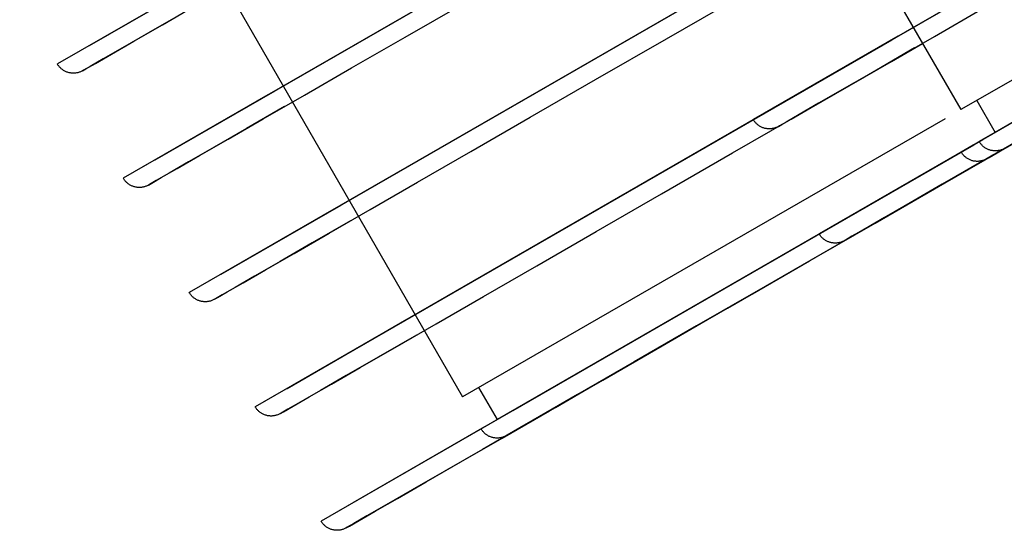
# Model space of a CAD drawing. Extents: x -5749 to 68158, y -19075 to 41374.
# Drawn here: x 35694 to 35748, y 34656 to 34684 of the extents above; entities that cross this region are included whole.
import ezdxf

# ---------------------------------------------------------------- set-up
doc = ezdxf.new("R2010")
doc.units = 0
doc.layers.add('X-2237-GF$0$M-EQPM-1', color=11, linetype='CONTINUOUS')
doc.layers.add('X-XREF', color=7, linetype='CONTINUOUS')

# ---------------------------------------------------------------- blocks, each defined once
blk = doc.blocks.new('X-2237-GF')
at = {"layer": 'X-2237-GF$0$M-EQPM-1'}
for p, q in [((36168.922, 34928.829), (35734.025, 34678.094)), ((36172.49, 34922.641), (35737.593, 34671.906)), ((35735.758, 34679.093), (35815.784, 34725.231)), ((35721.283, 34720.217), (35745.257, 34678.633)), ((35739.326, 34672.905), (35819.351, 34719.043)), ((35806.707, 34714.061), (35745.257, 34678.633)), ((35808.633, 34712.863), (35747.123, 34677.4)), ((35807.706, 34712.329), (35746.256, 34676.9)), ((35694.32, 34704.665), (35718.294, 34663.081)), ((35730.842, 34700.987), (35696.359, 34681.106)), ((35698.092, 34682.105), (35730.84, 34700.986)), ((35734.41, 34694.799), (35699.927, 34674.918)), ((35701.66, 34675.917), (35734.408, 34694.797)), ((35737.977, 34688.611), (35703.495, 34668.73)), ((35705.227, 34669.729), (35737.975, 34688.609)), ((35704.192, 34685.622), (35696.359, 34681.106)), ((35698.092, 34682.105), (35704.576, 34685.844)), ((35729.335, 34682.474), (35733.489, 34684.868)), ((35702.042, 34683.228), (35703.933, 34684.318)), ((35715.177, 34682.556), (35718.39, 34684.408)), ((35743.826, 34682.59), (35746.386, 34684.066)), ((35703.021, 34683.792), (35701.286, 34682.792)), ((35700.492, 34682.334), (35702.042, 34683.228)), ((35701.286, 34682.792), (35699.893, 34681.989)), ((35741.545, 34682.423), (35707.062, 34662.542)), ((35708.795, 34663.541), (35741.543, 34682.421)), ((35712.288, 34680.89), (35715.177, 34682.556)), ((35725.49, 34680.257), (35729.335, 34682.474)), ((35741.857, 34682.609), (35734.025, 34678.094)), ((35735.758, 34679.093), (35742.242, 34682.831)), ((35741.599, 34681.306), (35743.826, 34682.59)), ((35699.893, 34681.989), (35698.842, 34681.383)), ((35699.283, 34681.637), (35700.492, 34682.334)), ((35742.759, 34681.975), (35740.687, 34680.78)), ((35741.51, 34681.248), (35743.191, 34682.217)), ((35698.842, 34681.383), (35698.136, 34680.976)), ((35698.418, 34681.139), (35699.283, 34681.637)), ((35739.708, 34680.216), (35741.599, 34681.306)), ((35696.365, 34681.097), (35696.359, 34681.106)), ((35696.386, 34681.063), (35696.365, 34681.097)), ((35696.408, 34681.03), (35696.386, 34681.063)), ((35696.432, 34680.997), (35696.408, 34681.03)), ((35696.457, 34680.966), (35696.432, 34680.997)), ((35696.483, 34680.936), (35696.457, 34680.966)), ((35696.51, 34680.907), (35696.483, 34680.936)), ((35696.539, 34680.879), (35696.51, 34680.907)), ((35696.569, 34680.852), (35696.539, 34680.879)), ((35696.599, 34680.826), (35696.569, 34680.852)), ((35696.631, 34680.802), (35696.599, 34680.826)), ((35696.664, 34680.779), (35696.631, 34680.802)), ((35696.697, 34680.757), (35696.664, 34680.779)), ((35697.725, 34680.739), (35697.898, 34680.839)), ((35697.776, 34680.768), (35697.725, 34680.739)), ((35698.136, 34680.976), (35697.776, 34680.768)), ((35697.898, 34680.839), (35698.418, 34681.139)), ((35709.728, 34679.414), (35712.288, 34680.89)), ((35737.056, 34678.68), (35741.51, 34681.248)), ((35740.687, 34680.78), (35738.952, 34679.78)), ((35696.731, 34680.736), (35696.697, 34680.757)), ((35696.767, 34680.717), (35696.731, 34680.736)), ((35696.803, 34680.7), (35696.767, 34680.717)), ((35696.839, 34680.683), (35696.803, 34680.7)), ((35696.876, 34680.669), (35696.839, 34680.683)), ((35696.914, 34680.655), (35696.876, 34680.669)), ((35696.952, 34680.644), (35696.914, 34680.655)), ((35696.991, 34680.634), (35696.952, 34680.644)), ((35697.03, 34680.625), (35696.991, 34680.634)), ((35697.069, 34680.618), (35697.03, 34680.625)), ((35697.109, 34680.612), (35697.069, 34680.618)), ((35697.149, 34680.609), (35697.109, 34680.612)), ((35697.189, 34680.606), (35697.149, 34680.609)), ((35697.229, 34680.606), (35697.189, 34680.606)), ((35697.269, 34680.607), (35697.229, 34680.606)), ((35697.309, 34680.609), (35697.269, 34680.607)), ((35697.348, 34680.613), (35697.309, 34680.609)), ((35697.388, 34680.619), (35697.348, 34680.613)), ((35697.427, 34680.626), (35697.388, 34680.619)), ((35697.466, 34680.635), (35697.427, 34680.626)), ((35697.505, 34680.645), (35697.466, 34680.635)), ((35697.543, 34680.657), (35697.505, 34680.645)), ((35697.581, 34680.671), (35697.543, 34680.657)), ((35697.618, 34680.686), (35697.581, 34680.671)), ((35697.654, 34680.702), (35697.618, 34680.686)), ((35697.69, 34680.72), (35697.654, 34680.702)), ((35697.725, 34680.739), (35697.69, 34680.72)), ((35721.957, 34678.22), (35725.49, 34680.257)), ((35738.952, 34679.78), (35737.558, 34678.977)), ((35738.157, 34679.322), (35739.708, 34680.216)), ((35707.759, 34679.434), (35699.927, 34674.918)), ((35701.66, 34675.917), (35708.144, 34679.655)), ((35707.501, 34678.13), (35709.728, 34679.414)), ((35736.949, 34678.625), (35738.157, 34679.322)), ((35752.507, 34679.343), (35747.604, 34676.517)), ((35708.661, 34678.799), (35706.589, 34677.604)), ((35732.903, 34676.286), (35737.056, 34678.68)), ((35737.558, 34678.977), (35736.508, 34678.371)), ((35746.124, 34679.133), (35747.123, 34677.4)), ((35705.61, 34677.04), (35707.501, 34678.13)), ((35744.408, 34678.137), (35718.294, 34663.081)), ((35718.744, 34676.368), (35721.957, 34678.22)), ((35734.031, 34678.084), (35734.025, 34678.094)), ((35735.564, 34677.827), (35736.084, 34678.126)), ((35736.508, 34678.371), (35735.802, 34677.964)), ((35736.084, 34678.126), (35736.949, 34678.625)), ((35750.415, 34678.137), (35746.271, 34675.748)), ((35706.589, 34677.604), (35704.854, 34676.604)), ((35734.052, 34678.05), (35734.031, 34678.084)), ((35734.074, 34678.017), (35734.052, 34678.05)), ((35734.098, 34677.985), (35734.074, 34678.017)), ((35734.123, 34677.954), (35734.098, 34677.985)), ((35734.149, 34677.924), (35734.123, 34677.954)), ((35734.176, 34677.894), (35734.149, 34677.924)), ((35734.205, 34677.866), (35734.176, 34677.894)), ((35734.234, 34677.839), (35734.205, 34677.866)), ((35734.265, 34677.814), (35734.234, 34677.839)), ((35734.297, 34677.789), (35734.265, 34677.814)), ((35734.329, 34677.766), (35734.297, 34677.789)), ((35734.363, 34677.744), (35734.329, 34677.766)), ((35734.397, 34677.724), (35734.363, 34677.744)), ((35734.432, 34677.705), (35734.397, 34677.724)), ((35734.468, 34677.687), (35734.432, 34677.705)), ((35734.505, 34677.671), (35734.468, 34677.687)), ((35734.542, 34677.656), (35734.505, 34677.671)), ((35734.58, 34677.643), (35734.542, 34677.656)), ((35734.618, 34677.631), (35734.58, 34677.643)), ((35734.657, 34677.621), (35734.618, 34677.631)), ((35734.696, 34677.613), (35734.657, 34677.621)), ((35734.735, 34677.606), (35734.696, 34677.613)), ((35734.775, 34677.6), (35734.735, 34677.606)), ((35734.815, 34677.596), (35734.775, 34677.6)), ((35734.855, 34677.594), (35734.815, 34677.596)), ((35734.895, 34677.593), (35734.855, 34677.594)), ((35734.935, 34677.594), (35734.895, 34677.593)), ((35734.974, 34677.597), (35734.935, 34677.594)), ((35735.014, 34677.601), (35734.974, 34677.597)), ((35735.054, 34677.606), (35735.014, 34677.601)), ((35735.093, 34677.614), (35735.054, 34677.606)), ((35735.132, 34677.623), (35735.093, 34677.614)), ((35735.171, 34677.633), (35735.132, 34677.623)), ((35735.209, 34677.645), (35735.171, 34677.633)), ((35735.247, 34677.658), (35735.209, 34677.645)), ((35735.284, 34677.673), (35735.247, 34677.658)), ((35735.32, 34677.69), (35735.284, 34677.673)), ((35735.356, 34677.708), (35735.32, 34677.69)), ((35735.391, 34677.727), (35735.356, 34677.708)), ((35735.391, 34677.727), (35735.564, 34677.827)), ((35735.442, 34677.756), (35735.391, 34677.727)), ((35735.802, 34677.964), (35735.442, 34677.756)), ((35745.078, 34675.06), (35749.825, 34677.797)), ((35747.393, 34676.402), (35749.953, 34677.878)), ((35704.059, 34676.146), (35705.61, 34677.04)), ((35747.123, 34677.393), (35720.16, 34661.848)), ((35748.734, 34677.175), (35746.327, 34675.787)), ((35704.854, 34676.604), (35703.46, 34675.801)), ((35745.997, 34676.744), (35710.63, 34656.354)), ((35712.363, 34657.353), (35745.977, 34676.733)), ((35746.203, 34676.863), (35719.293, 34661.349)), ((35721.026, 34662.348), (35746.34, 34676.942)), ((35746.139, 34676.833), (35737.593, 34671.906)), ((35739.326, 34672.905), (35746.465, 34677.021)), ((35747.604, 34676.517), (35742.991, 34673.857)), ((35744.155, 34674.528), (35748.142, 34676.827)), ((35745.923, 34676.702), (35745.283, 34676.333)), ((35746.262, 34676.891), (35746.256, 34676.9)), ((35746.283, 34676.857), (35746.262, 34676.891)), ((35746.305, 34676.824), (35746.283, 34676.857)), ((35746.329, 34676.792), (35746.305, 34676.824)), ((35746.354, 34676.76), (35746.329, 34676.792)), ((35746.38, 34676.73), (35746.354, 34676.76)), ((35746.407, 34676.701), (35746.38, 34676.73)), ((35746.436, 34676.673), (35746.407, 34676.701)), ((35746.465, 34676.646), (35746.436, 34676.673)), ((35746.496, 34676.62), (35746.465, 34676.646)), ((35746.528, 34676.596), (35746.496, 34676.62)), ((35746.56, 34676.573), (35746.528, 34676.596)), ((35746.594, 34676.551), (35746.56, 34676.573)), ((35746.628, 34676.531), (35746.594, 34676.551)), ((35746.663, 34676.512), (35746.628, 34676.531)), ((35746.699, 34676.494), (35746.663, 34676.512)), ((35747.587, 34676.507), (35746.994, 34676.165)), ((35747.231, 34676.301), (35747.957, 34676.72)), ((35747.551, 34676.496), (35747.515, 34676.48)), ((35747.587, 34676.514), (35747.551, 34676.496)), ((35748.47, 34677.016), (35747.587, 34676.507)), ((35747.622, 34676.534), (35747.587, 34676.514)), ((35702.85, 34675.449), (35704.059, 34676.146)), ((35715.855, 34674.702), (35718.744, 34676.368)), ((35729.057, 34674.069), (35732.903, 34676.286)), ((35745.166, 34675.118), (35747.393, 34676.402)), ((35745.289, 34676.323), (35745.283, 34676.333)), ((35745.31, 34676.289), (35745.289, 34676.323)), ((35745.332, 34676.256), (35745.31, 34676.289)), ((35745.356, 34676.224), (35745.332, 34676.256)), ((35745.381, 34676.193), (35745.356, 34676.224)), ((35745.407, 34676.163), (35745.381, 34676.193)), ((35745.434, 34676.133), (35745.407, 34676.163)), ((35745.463, 34676.105), (35745.434, 34676.133)), ((35745.492, 34676.079), (35745.463, 34676.105)), ((35745.523, 34676.053), (35745.492, 34676.079)), ((35745.555, 34676.028), (35745.523, 34676.053)), ((35745.587, 34676.005), (35745.555, 34676.028)), ((35745.621, 34675.983), (35745.587, 34676.005)), ((35745.655, 34675.963), (35745.621, 34675.983)), ((35745.69, 34675.944), (35745.655, 34675.963)), ((35746.649, 34675.966), (35746.614, 34675.947)), ((35746.649, 34675.966), (35746.795, 34676.05)), ((35746.691, 34675.99), (35746.649, 34675.966)), ((35746.994, 34676.165), (35746.691, 34675.99)), ((35746.736, 34676.478), (35746.699, 34676.494)), ((35746.773, 34676.463), (35746.736, 34676.478)), ((35746.811, 34676.45), (35746.773, 34676.463)), ((35746.795, 34676.05), (35747.231, 34676.301)), ((35746.849, 34676.438), (35746.811, 34676.45)), ((35746.888, 34676.428), (35746.849, 34676.438)), ((35746.927, 34676.419), (35746.888, 34676.428)), ((35746.966, 34676.412), (35746.927, 34676.419)), ((35747.006, 34676.407), (35746.966, 34676.412)), ((35747.046, 34676.403), (35747.006, 34676.407)), ((35747.086, 34676.401), (35747.046, 34676.403)), ((35747.126, 34676.4), (35747.086, 34676.401)), ((35747.166, 34676.401), (35747.126, 34676.4)), ((35747.205, 34676.403), (35747.166, 34676.401)), ((35747.245, 34676.407), (35747.205, 34676.403)), ((35747.285, 34676.413), (35747.245, 34676.407)), ((35747.324, 34676.42), (35747.285, 34676.413)), ((35747.363, 34676.429), (35747.324, 34676.42)), ((35747.402, 34676.44), (35747.363, 34676.429)), ((35747.44, 34676.452), (35747.402, 34676.44)), ((35747.478, 34676.465), (35747.44, 34676.452)), ((35747.515, 34676.48), (35747.478, 34676.465)), ((35701.986, 34674.951), (35702.85, 34675.449)), ((35703.46, 34675.801), (35702.41, 34675.195)), ((35746.271, 34675.748), (35742.419, 34673.527)), ((35746.327, 34675.787), (35744.254, 34674.592)), ((35745.726, 34675.926), (35745.69, 34675.944)), ((35745.763, 34675.91), (35745.726, 34675.926)), ((35745.8, 34675.895), (35745.763, 34675.91)), ((35745.838, 34675.882), (35745.8, 34675.895)), ((35745.876, 34675.87), (35745.838, 34675.882)), ((35745.915, 34675.86), (35745.876, 34675.87)), ((35745.954, 34675.852), (35745.915, 34675.86)), ((35745.993, 34675.845), (35745.954, 34675.852)), ((35746.033, 34675.839), (35745.993, 34675.845)), ((35746.073, 34675.835), (35746.033, 34675.839)), ((35746.113, 34675.833), (35746.073, 34675.835)), ((35746.153, 34675.832), (35746.113, 34675.833)), ((35746.193, 34675.833), (35746.153, 34675.832)), ((35746.232, 34675.836), (35746.193, 34675.833)), ((35746.272, 34675.84), (35746.232, 34675.836)), ((35746.312, 34675.846), (35746.272, 34675.84)), ((35746.351, 34675.853), (35746.312, 34675.846)), ((35746.39, 34675.862), (35746.351, 34675.853)), ((35746.429, 34675.872), (35746.39, 34675.862)), ((35746.467, 34675.884), (35746.429, 34675.872)), ((35746.505, 34675.897), (35746.467, 34675.884)), ((35746.542, 34675.912), (35746.505, 34675.897)), ((35746.578, 34675.929), (35746.542, 34675.912)), ((35746.614, 34675.947), (35746.578, 34675.929)), ((35699.933, 34674.909), (35699.927, 34674.918)), ((35699.954, 34674.875), (35699.933, 34674.909)), ((35701.466, 34674.651), (35701.986, 34674.951)), ((35702.41, 34675.195), (35701.704, 34674.788)), ((35740.624, 34672.492), (35745.078, 34675.06)), ((35743.276, 34674.028), (35745.166, 34675.118)), ((35699.976, 34674.842), (35699.954, 34674.875)), ((35700, 34674.809), (35699.976, 34674.842)), ((35700.025, 34674.778), (35700, 34674.809)), ((35700.051, 34674.748), (35700.025, 34674.778)), ((35700.078, 34674.719), (35700.051, 34674.748)), ((35700.107, 34674.691), (35700.078, 34674.719)), ((35700.136, 34674.664), (35700.107, 34674.691)), ((35700.167, 34674.638), (35700.136, 34674.664)), ((35700.199, 34674.614), (35700.167, 34674.638)), ((35700.231, 34674.591), (35700.199, 34674.614)), ((35700.265, 34674.569), (35700.231, 34674.591)), ((35700.299, 34674.548), (35700.265, 34674.569)), ((35700.334, 34674.529), (35700.299, 34674.548)), ((35700.37, 34674.512), (35700.334, 34674.529)), ((35700.407, 34674.495), (35700.37, 34674.512)), ((35700.444, 34674.481), (35700.407, 34674.495)), ((35700.482, 34674.467), (35700.444, 34674.481)), ((35700.52, 34674.456), (35700.482, 34674.467)), ((35700.559, 34674.446), (35700.52, 34674.456)), ((35700.598, 34674.437), (35700.559, 34674.446)), ((35700.637, 34674.43), (35700.598, 34674.437)), ((35700.677, 34674.424), (35700.637, 34674.43)), ((35700.716, 34674.421), (35700.677, 34674.424)), ((35700.756, 34674.418), (35700.716, 34674.421)), ((35700.796, 34674.418), (35700.756, 34674.418)), ((35700.836, 34674.418), (35700.796, 34674.418)), ((35700.876, 34674.421), (35700.836, 34674.418)), ((35700.916, 34674.425), (35700.876, 34674.421)), ((35700.956, 34674.431), (35700.916, 34674.425)), ((35700.995, 34674.438), (35700.956, 34674.431)), ((35701.034, 34674.447), (35700.995, 34674.438)), ((35701.073, 34674.457), (35701.034, 34674.447)), ((35701.111, 34674.469), (35701.073, 34674.457)), ((35701.148, 34674.483), (35701.111, 34674.469)), ((35701.186, 34674.498), (35701.148, 34674.483)), ((35701.222, 34674.514), (35701.186, 34674.498)), ((35701.258, 34674.532), (35701.222, 34674.514)), ((35701.293, 34674.551), (35701.258, 34674.532)), ((35701.293, 34674.551), (35701.466, 34674.651)), ((35701.343, 34674.58), (35701.293, 34674.551)), ((35701.704, 34674.788), (35701.343, 34674.58)), ((35713.295, 34673.226), (35715.855, 34674.702)), ((35740.463, 34672.4), (35744.155, 34674.528)), ((35744.254, 34674.592), (35742.52, 34673.592)), ((35725.525, 34672.032), (35729.057, 34674.069)), ((35742.991, 34673.857), (35738.675, 34671.369)), ((35741.725, 34673.134), (35743.276, 34674.028)), ((35705.227, 34669.729), (35711.712, 34673.467)), ((35742.419, 34673.527), (35738.865, 34671.478)), ((35742.52, 34673.592), (35741.126, 34672.788)), ((35711.327, 34673.246), (35703.495, 34668.73)), ((35711.068, 34671.942), (35713.295, 34673.226)), ((35741.126, 34672.788), (35740.075, 34672.183)), ((35740.516, 34672.437), (35741.725, 34673.134)), ((35712.229, 34672.611), (35710.156, 34671.416)), ((35736.471, 34670.098), (35740.624, 34672.492)), ((35737.072, 34670.444), (35740.463, 34672.4)), ((35739.651, 34671.938), (35740.516, 34672.437)), ((35709.178, 34670.852), (35711.068, 34671.942)), ((35722.312, 34670.18), (35725.525, 34672.032)), ((35737.598, 34671.896), (35737.593, 34671.906)), ((35737.619, 34671.862), (35737.598, 34671.896)), ((35737.642, 34671.829), (35737.619, 34671.862)), ((35737.665, 34671.797), (35737.642, 34671.829)), ((35737.69, 34671.766), (35737.665, 34671.797)), ((35737.717, 34671.735), (35737.69, 34671.766)), ((35737.744, 34671.706), (35737.717, 34671.735)), ((35737.772, 34671.678), (35737.744, 34671.706)), ((35739.369, 34671.776), (35739.009, 34671.568)), ((35739.132, 34671.639), (35739.651, 34671.938)), ((35740.075, 34672.183), (35739.369, 34671.776)), ((35710.156, 34671.416), (35708.422, 34670.416)), ((35738.675, 34671.369), (35734.662, 34669.055)), ((35738.865, 34671.478), (35735.614, 34669.604)), ((35737.802, 34671.651), (35737.772, 34671.678)), ((35737.833, 34671.626), (35737.802, 34671.651)), ((35737.864, 34671.601), (35737.833, 34671.626)), ((35737.897, 34671.578), (35737.864, 34671.601)), ((35737.931, 34671.556), (35737.897, 34671.578)), ((35737.965, 34671.536), (35737.931, 34671.556)), ((35738, 34671.517), (35737.965, 34671.536)), ((35738.036, 34671.499), (35738, 34671.517)), ((35738.073, 34671.483), (35738.036, 34671.499)), ((35738.11, 34671.468), (35738.073, 34671.483)), ((35738.148, 34671.455), (35738.11, 34671.468)), ((35738.186, 34671.443), (35738.148, 34671.455)), ((35738.224, 34671.433), (35738.186, 34671.443)), ((35738.264, 34671.424), (35738.224, 34671.433)), ((35738.303, 34671.417), (35738.264, 34671.424)), ((35738.342, 34671.412), (35738.303, 34671.417)), ((35738.382, 34671.408), (35738.342, 34671.412)), ((35738.422, 34671.406), (35738.382, 34671.408)), ((35738.462, 34671.405), (35738.422, 34671.406)), ((35738.502, 34671.406), (35738.462, 34671.405)), ((35738.542, 34671.409), (35738.502, 34671.406)), ((35738.582, 34671.413), (35738.542, 34671.409)), ((35738.622, 34671.418), (35738.582, 34671.413)), ((35738.661, 34671.426), (35738.622, 34671.418)), ((35738.7, 34671.435), (35738.661, 34671.426)), ((35738.738, 34671.445), (35738.7, 34671.435)), ((35738.777, 34671.457), (35738.738, 34671.445)), ((35738.814, 34671.47), (35738.777, 34671.457)), ((35738.851, 34671.485), (35738.814, 34671.47)), ((35738.888, 34671.502), (35738.851, 34671.485)), ((35738.924, 34671.52), (35738.888, 34671.502)), ((35738.959, 34671.539), (35738.924, 34671.52)), ((35738.959, 34671.539), (35739.132, 34671.639)), ((35739.009, 34671.568), (35738.959, 34671.539)), ((35707.627, 34669.958), (35709.178, 34670.852)), ((35708.422, 34670.416), (35707.028, 34669.613)), ((35719.423, 34668.514), (35722.312, 34670.18)), ((35733.987, 34668.666), (35737.072, 34670.444)), ((35707.028, 34669.613), (35705.977, 34669.007)), ((35706.418, 34669.261), (35707.627, 34669.958)), ((35732.625, 34667.881), (35736.471, 34670.098)), ((35735.614, 34669.604), (35732.672, 34667.908)), ((35705.553, 34668.763), (35706.418, 34669.261)), ((35734.662, 34669.055), (35730.96, 34666.921)), ((35703.5, 34668.721), (35703.495, 34668.73)), ((35703.521, 34668.687), (35703.5, 34668.721)), ((35703.544, 34668.654), (35703.521, 34668.687)), ((35703.567, 34668.621), (35703.544, 34668.654)), ((35703.592, 34668.59), (35703.567, 34668.621)), ((35703.618, 34668.56), (35703.592, 34668.59)), ((35703.646, 34668.531), (35703.618, 34668.56)), ((35703.674, 34668.503), (35703.646, 34668.531)), ((35703.704, 34668.476), (35703.674, 34668.503)), ((35705.271, 34668.6), (35704.911, 34668.392)), ((35705.034, 34668.463), (35705.553, 34668.763)), ((35705.977, 34669.007), (35705.271, 34668.6)), ((35716.863, 34667.038), (35719.423, 34668.514)), ((35731.214, 34667.067), (35733.987, 34668.666)), ((35703.735, 34668.45), (35703.704, 34668.476)), ((35703.766, 34668.426), (35703.735, 34668.45)), ((35703.799, 34668.402), (35703.766, 34668.426)), ((35703.832, 34668.381), (35703.799, 34668.402)), ((35703.867, 34668.36), (35703.832, 34668.381)), ((35703.902, 34668.341), (35703.867, 34668.36)), ((35703.938, 34668.323), (35703.902, 34668.341)), ((35703.974, 34668.307), (35703.938, 34668.323)), ((35704.012, 34668.293), (35703.974, 34668.307)), ((35704.049, 34668.279), (35704.012, 34668.293)), ((35704.088, 34668.268), (35704.049, 34668.279)), ((35704.126, 34668.257), (35704.088, 34668.268)), ((35704.165, 34668.249), (35704.126, 34668.257)), ((35704.205, 34668.242), (35704.165, 34668.249)), ((35704.244, 34668.236), (35704.205, 34668.242)), ((35704.284, 34668.232), (35704.244, 34668.236)), ((35704.324, 34668.23), (35704.284, 34668.232)), ((35704.364, 34668.229), (35704.324, 34668.23)), ((35704.404, 34668.23), (35704.364, 34668.229)), ((35704.444, 34668.233), (35704.404, 34668.23)), ((35704.484, 34668.237), (35704.444, 34668.233)), ((35704.523, 34668.243), (35704.484, 34668.237)), ((35704.563, 34668.25), (35704.523, 34668.243)), ((35704.602, 34668.259), (35704.563, 34668.25)), ((35704.64, 34668.269), (35704.602, 34668.259)), ((35704.678, 34668.281), (35704.64, 34668.269)), ((35704.716, 34668.295), (35704.678, 34668.281)), ((35704.753, 34668.31), (35704.716, 34668.295)), ((35704.79, 34668.326), (35704.753, 34668.31)), ((35704.826, 34668.344), (35704.79, 34668.326)), ((35704.861, 34668.363), (35704.826, 34668.344)), ((35704.861, 34668.363), (35705.034, 34668.463)), ((35704.911, 34668.392), (35704.861, 34668.363)), ((35729.093, 34665.844), (35732.625, 34667.881)), ((35732.672, 34667.908), (35730.044, 34666.392)), ((35714.895, 34667.057), (35707.062, 34662.542)), ((35708.795, 34663.541), (35715.279, 34667.279)), ((35714.636, 34665.754), (35716.863, 34667.038)), ((35730.96, 34666.921), (35727.574, 34664.968)), ((35728.756, 34665.65), (35731.214, 34667.067)), ((35715.797, 34666.423), (35713.724, 34665.228)), ((35730.044, 34666.392), (35727.733, 34665.06)), ((35725.88, 34663.991), (35729.093, 34665.844)), ((35712.745, 34664.664), (35714.636, 34665.754)), ((35726.619, 34664.418), (35728.756, 34665.65)), ((35713.724, 34665.228), (35711.989, 34664.228)), ((35727.574, 34664.968), (35724.51, 34663.202)), ((35727.733, 34665.06), (35725.743, 34663.913)), ((35711.195, 34663.77), (35712.745, 34664.664)), ((35724.804, 34663.371), (35726.619, 34664.418)), ((35709.986, 34663.073), (35711.195, 34663.77)), ((35711.989, 34664.228), (35710.596, 34663.425)), ((35722.991, 34662.326), (35725.88, 34663.991)), ((35725.743, 34663.913), (35724.078, 34662.953)), ((35710.596, 34663.425), (35709.545, 34662.819)), ((35719.161, 34663.581), (35720.16, 34661.848)), ((35724.51, 34663.202), (35721.771, 34661.623)), ((35723.315, 34662.513), (35724.804, 34663.371)), ((35709.545, 34662.819), (35708.839, 34662.412)), ((35709.121, 34662.574), (35709.986, 34663.073)), ((35724.078, 34662.953), (35722.74, 34662.181)), ((35707.068, 34662.533), (35707.062, 34662.542)), ((35707.089, 34662.499), (35707.068, 34662.533)), ((35707.111, 34662.465), (35707.089, 34662.499)), ((35707.135, 34662.433), (35707.111, 34662.465)), ((35707.16, 34662.402), (35707.135, 34662.433)), ((35707.186, 34662.372), (35707.16, 34662.402)), ((35707.213, 34662.343), (35707.186, 34662.372)), ((35707.242, 34662.315), (35707.213, 34662.343)), ((35707.272, 34662.288), (35707.242, 34662.315)), ((35707.302, 34662.262), (35707.272, 34662.288)), ((35707.334, 34662.238), (35707.302, 34662.262)), ((35707.367, 34662.214), (35707.334, 34662.238)), ((35707.4, 34662.193), (35707.367, 34662.214)), ((35707.434, 34662.172), (35707.4, 34662.193)), ((35707.47, 34662.153), (35707.434, 34662.172)), ((35707.506, 34662.135), (35707.47, 34662.153)), ((35707.542, 34662.119), (35707.506, 34662.135)), ((35707.579, 34662.104), (35707.542, 34662.119)), ((35708.284, 34662.107), (35708.246, 34662.093)), ((35708.321, 34662.122), (35708.284, 34662.107)), ((35708.357, 34662.138), (35708.321, 34662.122)), ((35708.393, 34662.156), (35708.357, 34662.138)), ((35708.428, 34662.175), (35708.393, 34662.156)), ((35708.428, 34662.175), (35708.601, 34662.275)), ((35708.479, 34662.204), (35708.428, 34662.175)), ((35708.839, 34662.412), (35708.479, 34662.204)), ((35708.601, 34662.275), (35709.121, 34662.574)), ((35720.431, 34660.85), (35722.991, 34662.326)), ((35722.74, 34662.181), (35721.731, 34661.6)), ((35722.154, 34661.844), (35723.315, 34662.513)), ((35707.617, 34662.091), (35707.579, 34662.104)), ((35707.655, 34662.08), (35707.617, 34662.091)), ((35707.694, 34662.069), (35707.655, 34662.08)), ((35707.733, 34662.061), (35707.694, 34662.069)), ((35707.772, 34662.054), (35707.733, 34662.061)), ((35707.812, 34662.048), (35707.772, 34662.054)), ((35707.852, 34662.044), (35707.812, 34662.048)), ((35707.892, 34662.042), (35707.852, 34662.044)), ((35707.932, 34662.041), (35707.892, 34662.042)), ((35707.972, 34662.042), (35707.932, 34662.041)), ((35708.012, 34662.045), (35707.972, 34662.042)), ((35708.051, 34662.049), (35708.012, 34662.045)), ((35708.091, 34662.055), (35708.051, 34662.049)), ((35708.13, 34662.062), (35708.091, 34662.055)), ((35708.169, 34662.071), (35708.13, 34662.062)), ((35708.208, 34662.081), (35708.169, 34662.071)), ((35708.246, 34662.093), (35708.208, 34662.081)), ((35721.771, 34661.623), (35719.364, 34660.235)), ((35721.731, 34661.6), (35721.053, 34661.209)), ((35721.324, 34661.365), (35722.154, 34661.844)), ((35719.177, 34661.281), (35710.63, 34656.354)), ((35712.363, 34657.353), (35719.502, 34661.469)), ((35719.299, 34661.339), (35719.293, 34661.349)), ((35719.32, 34661.305), (35719.299, 34661.339)), ((35719.342, 34661.272), (35719.32, 34661.305)), ((35719.366, 34661.24), (35719.342, 34661.272)), ((35719.391, 34661.209), (35719.366, 34661.24)), ((35719.417, 34661.178), (35719.391, 34661.209)), ((35719.444, 34661.149), (35719.417, 34661.178)), ((35719.473, 34661.121), (35719.444, 34661.149)), ((35719.503, 34661.094), (35719.473, 34661.121)), ((35719.533, 34661.069), (35719.503, 34661.094)), ((35719.565, 34661.044), (35719.533, 34661.069)), ((35719.598, 34661.021), (35719.565, 34661.044)), ((35720.659, 34660.982), (35720.825, 34661.078)), ((35721.053, 34661.209), (35720.708, 34661.01)), ((35720.825, 34661.078), (35721.324, 34661.365)), ((35718.204, 34659.566), (35720.431, 34660.85)), ((35719.631, 34660.999), (35719.598, 34661.021)), ((35719.665, 34660.979), (35719.631, 34660.999)), ((35719.701, 34660.96), (35719.665, 34660.979)), ((35719.736, 34660.942), (35719.701, 34660.96)), ((35719.773, 34660.926), (35719.736, 34660.942)), ((35719.81, 34660.911), (35719.773, 34660.926)), ((35719.848, 34660.898), (35719.81, 34660.911)), ((35719.886, 34660.886), (35719.848, 34660.898)), ((35719.925, 34660.876), (35719.886, 34660.886)), ((35719.964, 34660.867), (35719.925, 34660.876)), ((35720.003, 34660.86), (35719.964, 34660.867)), ((35720.043, 34660.855), (35720.003, 34660.86)), ((35720.083, 34660.851), (35720.043, 34660.855)), ((35720.123, 34660.849), (35720.083, 34660.851)), ((35720.163, 34660.848), (35720.123, 34660.849)), ((35720.203, 34660.849), (35720.163, 34660.848)), ((35720.243, 34660.852), (35720.203, 34660.849)), ((35720.282, 34660.856), (35720.243, 34660.852)), ((35720.322, 34660.861), (35720.282, 34660.856)), ((35720.361, 34660.869), (35720.322, 34660.861)), ((35720.4, 34660.877), (35720.361, 34660.869)), ((35720.439, 34660.888), (35720.4, 34660.877)), ((35720.477, 34660.9), (35720.439, 34660.888)), ((35720.515, 34660.913), (35720.477, 34660.9)), ((35720.552, 34660.928), (35720.515, 34660.913)), ((35720.588, 34660.945), (35720.552, 34660.928)), ((35720.624, 34660.962), (35720.588, 34660.945)), ((35720.659, 34660.982), (35720.624, 34660.962)), ((35720.708, 34661.01), (35720.659, 34660.982)), ((35719.364, 34660.235), (35717.292, 34659.04)), ((35716.313, 34658.476), (35718.204, 34659.566)), ((35717.292, 34659.04), (35715.557, 34658.04)), ((35714.762, 34657.582), (35716.313, 34658.476)), ((35715.557, 34658.04), (35714.163, 34657.237)), ((35713.553, 34656.885), (35714.762, 34657.582)), ((35712.689, 34656.386), (35713.553, 34656.885)), ((35714.163, 34657.237), (35713.113, 34656.631)), ((35710.636, 34656.345), (35710.63, 34656.354)), ((35710.657, 34656.311), (35710.636, 34656.345)), ((35710.679, 34656.277), (35710.657, 34656.311)), ((35710.703, 34656.245), (35710.679, 34656.277)), ((35710.728, 34656.214), (35710.703, 34656.245)), ((35712.169, 34656.087), (35712.689, 34656.386)), ((35713.113, 34656.631), (35712.407, 34656.224)), ((35710.754, 34656.184), (35710.728, 34656.214)), ((35710.781, 34656.155), (35710.754, 34656.184)), ((35710.81, 34656.126), (35710.781, 34656.155)), ((35710.839, 34656.1), (35710.81, 34656.126)), ((35710.87, 34656.074), (35710.839, 34656.1)), ((35710.902, 34656.049), (35710.87, 34656.074)), ((35710.934, 34656.026), (35710.902, 34656.049)), ((35710.968, 34656.005), (35710.934, 34656.026)), ((35711.002, 34655.984), (35710.968, 34656.005)), ((35711.037, 34655.965), (35711.002, 34655.984)), ((35711.073, 34655.947), (35711.037, 34655.965)), ((35711.11, 34655.931), (35711.073, 34655.947)), ((35711.147, 34655.916), (35711.11, 34655.931)), ((35711.185, 34655.903), (35711.147, 34655.916)), ((35711.223, 34655.891), (35711.185, 34655.903)), ((35711.262, 34655.881), (35711.223, 34655.891)), ((35711.301, 34655.873), (35711.262, 34655.881)), ((35711.34, 34655.866), (35711.301, 34655.873)), ((35711.38, 34655.86), (35711.34, 34655.866)), ((35711.419, 34655.856), (35711.38, 34655.86)), ((35711.459, 34655.854), (35711.419, 34655.856)), ((35711.499, 34655.853), (35711.459, 34655.854)), ((35711.539, 34655.854), (35711.499, 34655.853)), ((35711.579, 34655.857), (35711.539, 34655.854)), ((35711.619, 34655.861), (35711.579, 34655.857)), ((35711.659, 34655.867), (35711.619, 34655.861)), ((35711.698, 34655.874), (35711.659, 34655.867)), ((35711.737, 34655.883), (35711.698, 34655.874)), ((35711.776, 34655.893), (35711.737, 34655.883)), ((35711.814, 34655.905), (35711.776, 34655.893)), ((35711.851, 34655.919), (35711.814, 34655.905)), ((35711.889, 34655.933), (35711.851, 34655.919)), ((35711.925, 34655.95), (35711.889, 34655.933)), ((35711.961, 34655.968), (35711.925, 34655.95)), ((35711.996, 34655.987), (35711.961, 34655.968)), ((35711.996, 34655.987), (35712.169, 34656.087)), ((35712.046, 34656.016), (35711.996, 34655.987)), ((35712.407, 34656.224), (35712.046, 34656.016))]:
    blk.add_line(p, q, dxfattribs=at)

msp = doc.modelspace()

# ---------------------------------------------------------------- block references
at = {"layer": 'X-XREF'}
msp.add_blockref('X-2237-GF', (0, 0), dxfattribs=at)

doc.saveas('drawing.dxf')
